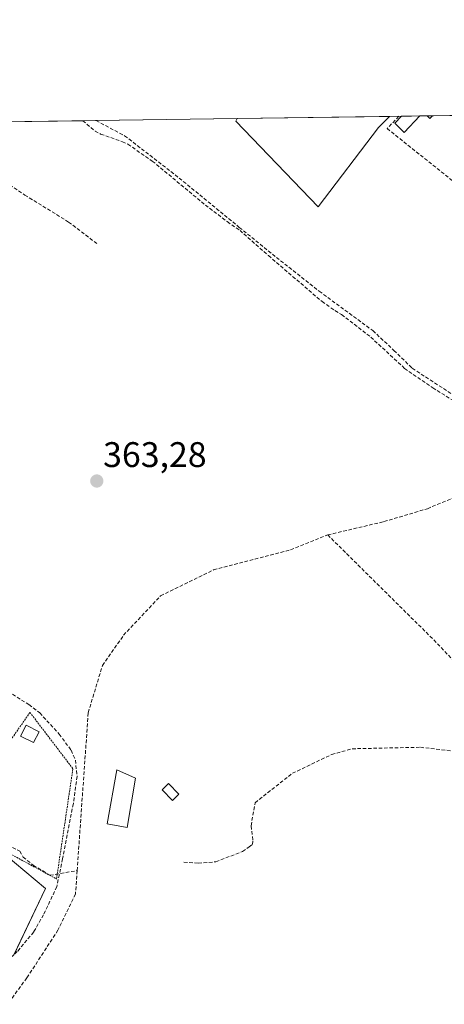
# Model space of a CAD drawing. Units: metres. Extents: x 598185 to 601663, y 4659720 to 4662082.
# Drawn here: x 599600 to 599720, y 4661804 to 4662082 of the extents above; entities that cross this region are included whole.
import ezdxf
from ezdxf.enums import TextEntityAlignment as Align

# ---------------------------------------------------------------- set-up
doc = ezdxf.new("R2010")
doc.units = ezdxf.units.M
doc.header["$MEASUREMENT"] = 0
doc.linetypes.add('TRAZOS', pattern=[0.75, 0.5, -0.25])
doc.linetypes.add('TRAZOSX2', pattern=[1.5, 1, -0.5])
for name, color, linetype, lineweight in [('Alambrada', 19, 'TRAZOS', 0), ('Carátula', 7, 'Continuous', 5), ('Comarca CxS', 133, 'Continuous', 0), ('Comunidad Autónoma CxS', 142, 'Continuous', 0), ('Corriente artificial lineal', 5, 'TRAZOSX2', 13), ('Cultivos leñosos', 92, 'Continuous', 0), ('Cultivos leñosos CxS', 92, 'Continuous', 0), ('Edificación ligera', 1, 'Continuous', 0), ('Edificación ligera Cxs', 1, 'Continuous', 0), ('Huerta', 92, 'Continuous', 0), ('Huerta CxS', 92, 'Continuous', 0), ('Municipio CxS', 142, 'Continuous', 0), ('Muro lineal', 1, 'TRAZOSX2', 13), ('Provincia CxS', 1, 'Continuous', 0), ('Punto de cota en terreno', 7, 'Continuous', 0), ('Rótulo de punto de cota en terreno', 19, 'Continuous', 0), ('Senda', 19, 'TRAZOSX2', 0)]:
    doc.layers.add(name, color=color, linetype=linetype, lineweight=lineweight)
doc.styles.add('Arial', font='txt', dxfattribs={"height": 0.2})

# ---------------------------------------------------------------- blocks, each defined once
blk = doc.blocks.new('*U164')
at = {"layer": 'Cultivos leñosos CxS', "color": 92, "linetype": 'Continuous', "lineweight": 0}
for points in [[(599817.19, 4662033.43, 361.46), (599804.69, 4662022.71, 361.7), (599801.11, 4662029.86, 361.74), (599768.96, 4662053.08, 361.84), (599766.21, 4662055.29, 361.9), (599828.93, 4662056.18, 361.44), (599817.19, 4662033.43, 361.46)], [(599701.08, 4662051.29, 362.64), (599684.11, 4662028.97, 362.67), (599660.89, 4662053.08, 362.65), (599661.25, 4662053.81, 362.63), (599704.2, 4662054.41, 362.53), (599701.08, 4662051.29, 362.64)]]:
    blk.add_polyline3d(points, close=True, dxfattribs=at)
blk = doc.blocks.new('*U174')
at = {"layer": 'Huerta CxS', "color": 92, "linetype": 'Continuous', "lineweight": 0}
for points in [[(599322.64, 4662049.02, 377.25), (599661.25, 4662053.81, 362.63), (599660.89, 4662053.08, 362.65), (599684.11, 4662028.97, 362.67), (599701.08, 4662051.29, 362.64), (599704.2, 4662054.41, 362.53), (599766.21, 4662055.29, 361.9), (599768.96, 4662053.08, 361.84), (599801.11, 4662029.86, 361.74), (599804.69, 4662022.71, 361.7), (599817.19, 4662033.43, 361.46), (599828.93, 4662056.18, 361.44), (600167.22, 4662060.96, 358.46)], [(599598.36, 4661818.18, 364.11), (599607.3, 4661836.94, 363.63), (599595.68, 4661846.76, 363.68)]]:
    blk.add_polyline3d(points, dxfattribs=at)
blk = doc.blocks.new('5PATER')
at = {"layer": 'Carátula', "linetype": 'Continuous', "lineweight": 5}
h = blk.add_hatch(color=250, dxfattribs=at)
edge = h.paths.add_edge_path()
edge.add_ellipse((0, 0.01), major_axis=(-1.33, -1.34), ratio=0.999422, start_angle=0, end_angle=360)
blk = doc.blocks.new('*U192')
at = {"layer": 'Edificación ligera Cxs', "color": 1, "linetype": 'Continuous', "lineweight": 0}
for points in [[(599712.73, 4662054.53, 364.87), (599708.3, 4662049.89, 364.22), (599705.62, 4662052.46, 365.67), (599707.53, 4662054.45, 364.93), (599707.54, 4662054.46, 364.93), (599712.73, 4662054.53, 364.87)], [(599716.3, 4662054.58, 362.8), (599715.55, 4662053.8, 362.61), (599714.76, 4662054.55, 364.18), (599714.75, 4662054.56, 364.2), (599716.3, 4662054.58, 362.8)]]:
    blk.add_polyline3d(points, close=True, dxfattribs=at)
blk = doc.blocks.new('*U203')
at = {"layer": 'Muro lineal', "color": 1, "linetype": 'TRAZOSX2', "lineweight": 13}
blk.add_polyline3d([(599706.81, 4662054.44, 364.82), (599703.51, 4662051.01, 365.66), (599733.07, 4662027.3, 363.69), (599745.63, 4662042.55, 362.03), (599730.12, 4662054.78, 362.05)], dxfattribs=at)
blk.add_polyline3d([(599706.81, 4662054.44, 364.82), (599703.51, 4662051.01, 365.66), (599733.07, 4662027.3, 363.69), (599745.63, 4662042.55, 362.03), (599730.12, 4662054.78, 362.05)], dxfattribs=at)

msp = doc.modelspace()

# ---------------------------------------------------------------- linework, layer by layer
at = {"layer": 'Alambrada', "color": 19, "linetype": 'TRAZOS', "lineweight": 0}
msp.add_polyline3d([(599595.23, 4661847.9, 364.11), (599610.42, 4661839.63, 362.89), (599615.03, 4661870.69, 363.68), (599602.94, 4661886.55, 363.87), (599582.71, 4661857.46, 363.98)], dxfattribs=at)
at = {"layer": 'Comarca CxS', "color": 133, "linetype": 'Continuous', "lineweight": 0}
msp.add_polyline3d([(601663.24, 4659768.52, 390.56), (598216.85, 4659719.82, 380.57), (598184.75, 4662032.93, 397.41), (601629.97, 4662081.64, 372.75), (601663.24, 4659768.52, 390.56)], close=True, dxfattribs=at)
at = {"layer": 'Comunidad Autónoma CxS', "color": 142, "linetype": 'Continuous', "lineweight": 0}
msp.add_polyline3d([(601663.24, 4659768.52, 390.56), (598216.85, 4659719.82, 380.57), (598184.75, 4662032.93, 397.41), (601629.97, 4662081.64, 372.75), (601663.24, 4659768.52, 390.56)], close=True, dxfattribs=at)
at = {"layer": 'Corriente artificial lineal', "color": 5, "linetype": 'TRAZOSX2', "lineweight": 13}
for points in [[(599567.63, 4662052.48, 363.68), (599572.07, 4662050.54, 363.74), (599577.76, 4662047.5, 363.59), (599592.39, 4662037.94, 363.45), (599597.24, 4662035.08, 363.41), (599601.48, 4662032.26, 363.36), (599613.83, 4662024.66, 363.28), (599621.78, 4662018.58, 363.16)], [(599617.79, 4662053.19, 362.98), (599617.79, 4662053.19, 362.98), (599621.28, 4662050.29, 363.1), (599622.84, 4662049.42, 363.04), (599628.97, 4662047.28, 362.96), (599630.53, 4662046.55, 363.02), (599637.37, 4662041.83, 362.97), (599652.31, 4662029.45, 362.94), (599658.5, 4662024.76, 362.84), (599662.07, 4662022.31, 362.77), (599670.05, 4662015.2, 362.82), (599685.17, 4662002.26, 362.81), (599688.81, 4661999.7, 362.79), (599690.68, 4661998.6, 362.78), (599698.87, 4661992.26, 362.7), (599708.39, 4661983.45, 362.66), (599716.33, 4661977.97, 362.74), (599726.25, 4661971.78, 362.63), (599735.46, 4661966.46, 362.53), (599736.46, 4661965.59, 362.52)], [(599686.75, 4661936.54, 362.65), (599702.6, 4661940.27, 362.2), (599714.82, 4661943.92, 361.6), (599729.11, 4661949.88, 361.97), (599743.48, 4661957.01, 361.52)], [(599616.22, 4661842, 362.66), (599619.34, 4661886.47, 362.92), (599623.34, 4661899.74, 362.89), (599629.28, 4661908.28, 362.69), (599639.71, 4661919.39, 363.22), (599654.64, 4661926.7, 362.34), (599676.32, 4661932.36, 361.57), (599686.75, 4661936.54, 362.65)], [(599686.75, 4661936.54, 362.65), (599716.61, 4661906.98, 361.81), (599742.35, 4661879.96, 360.48), (599747.93, 4661873.45, 360.43)], [(599646.26, 4661844.38, 361.54), (599650.3, 4661844.07, 361.06), (599655.28, 4661844.46, 361.1), (599662.77, 4661847.4, 360.98), (599664.64, 4661848.65, 361.02), (599665.54, 4661849.34, 361), (599665.68, 4661850.63, 360.95), (599665.18, 4661854.62, 360.81), (599666.32, 4661861.1, 360.81), (599676.82, 4661869.4, 360.86), (599687.86, 4661874.68, 360.85), (599693.63, 4661876.31, 360.8), (599712.85, 4661876.73, 360.77), (599722.48, 4661875.62, 360.6), (599747.93, 4661873.45, 360.43)], [(599594.1, 4661850.69, 363.68), (599600.06, 4661847.45, 363.05), (599601.01, 4661845.82, 363.17), (599603.85, 4661843.52, 362.87), (599608.59, 4661840.68, 362.93), (599616.22, 4661842, 362.66)], [(599616.22, 4661842, 362.66), (599615.76, 4661835.37, 362.59), (599610.83, 4661825.23, 362.08), (599602.05, 4661811.75, 363.27), (599589.4, 4661794.56, 363.31), (599587.65, 4661788.15, 362.62), (599582.77, 4661735.91, 362.73)]]:
    msp.add_polyline3d(points, dxfattribs=at)
at = {"layer": 'Cultivos leñosos', "color": 92, "linetype": 'Continuous', "lineweight": 0}
for points in [[(599704.2, 4662054.41, 362.53), (599701.08, 4662051.29, 362.64), (599684.11, 4662028.97, 362.67), (599660.89, 4662053.08, 362.65), (599661.25, 4662053.81, 362.63)], [(599661.25, 4662053.81, 362.63), (599704.2, 4662054.41, 362.53)], [(599595.68, 4661846.76, 363.68), (599607.3, 4661836.94, 363.63), (599598.42, 4661818.29, 364.11)]]:
    msp.add_polyline3d(points, dxfattribs=at)
at = {"layer": 'Cultivos leñosos CxS', "color": 92, "linetype": 'Continuous', "lineweight": 0}
msp.add_polyline3d([(599595.68, 4661846.76, 363.68), (599607.3, 4661836.94, 363.63), (599598.36, 4661818.18, 364.11)], dxfattribs=at)
at = {"layer": 'Edificación ligera', "color": 1, "linetype": 'Continuous', "lineweight": 0}
for points in [[(599712.73, 4662054.53, 364.87), (599708.3, 4662049.89, 364.22), (599705.62, 4662052.46, 365.67), (599707.53, 4662054.45, 364.93), (599707.54, 4662054.46, 364.93)], [(599707.54, 4662054.46, 364.93), (599712.73, 4662054.53, 364.87)], [(599707.54, 4662054.46, 364.93), (599712.73, 4662054.53, 364.87)], [(599714.75, 4662054.56, 364.2), (599716.3, 4662054.58, 362.8)], [(599714.75, 4662054.56, 364.2), (599716.3, 4662054.58, 362.8)], [(599716.3, 4662054.58, 362.8), (599715.55, 4662053.8, 362.61), (599714.76, 4662054.55, 364.18), (599714.75, 4662054.56, 364.2)], [(599605.49, 4661881.12, 365.1), (599603.95, 4661878.03, 366.45), (599600.29, 4661879.86, 366.36), (599601.84, 4661882.95, 364.98), (599605.49, 4661881.12, 365.1)], [(599632.66, 4661868.05, 365.9), (599630.32, 4661854.12, 363.8), (599624.69, 4661855.18, 367.07), (599627.44, 4661870.33, 368.78), (599632.66, 4661868.05, 365.9)], [(599644.86, 4661863.55, 364.36), (599643.07, 4661861.78, 364.92), (599640.14, 4661864.76, 365.16), (599641.92, 4661866.53, 364.74), (599644.86, 4661863.55, 364.36)]]:
    msp.add_polyline3d(points, dxfattribs=at)
at = {"layer": 'Edificación ligera Cxs', "color": 1, "linetype": 'Continuous', "lineweight": 0}
for points in [[(599605.49, 4661881.12, 365.1), (599603.95, 4661878.03, 366.45), (599600.29, 4661879.86, 366.36), (599601.84, 4661882.95, 364.98), (599605.49, 4661881.12, 365.1)], [(599632.66, 4661868.05, 365.9), (599630.32, 4661854.12, 363.8), (599624.69, 4661855.18, 367.07), (599627.44, 4661870.33, 368.78), (599632.66, 4661868.05, 365.9)], [(599644.86, 4661863.55, 364.36), (599643.07, 4661861.78, 364.92), (599640.14, 4661864.76, 365.16), (599641.92, 4661866.53, 364.74), (599644.86, 4661863.55, 364.36)]]:
    msp.add_polyline3d(points, close=True, dxfattribs=at)
at = {"layer": 'Huerta', "color": 92, "linetype": 'Continuous', "lineweight": 0}
for points in [[(599704.2, 4662054.41, 362.53), (599707.54, 4662054.46, 362.36), (599712.73, 4662054.53, 362.1), (599714.75, 4662054.56, 362.06), (599716.3, 4662054.58, 362.03), (599730.12, 4662054.78, 361.9), (599745.33, 4662054.99, 362.15), (599751.63, 4662055.08, 362.14), (599764.26, 4662055.26, 361.9), (599766.21, 4662055.29, 361.9)], [(599322.64, 4662049.02, 377.25), (599329.4, 4662049.11, 375.82), (599385.63, 4662049.91, 369.01), (599387.48, 4662049.94, 368.63), (599389.33, 4662049.96, 368.07), (599394.03, 4662050.03, 366.88), (599398.58, 4662050.09, 366.33), (599460.73, 4662050.97, 365.48), (599515.87, 4662051.75, 364.89), (599560.41, 4662052.38, 364), (599561.84, 4662052.4, 363.86), (599563.27, 4662052.42, 363.8), (599565.19, 4662052.45, 363.72), (599567.63, 4662052.48, 363.68), (599617.79, 4662053.19, 362.98), (599621.54, 4662053.24, 362.98), (599661.25, 4662053.81, 362.63)], [(599704.2, 4662054.41, 362.53), (599701.08, 4662051.29, 362.64), (599684.11, 4662028.97, 362.67), (599660.89, 4662053.08, 362.65), (599661.25, 4662053.81, 362.63)], [(599595.68, 4661846.76, 363.68), (599607.3, 4661836.94, 363.63), (599598.42, 4661818.29, 364.11)]]:
    msp.add_polyline3d(points, dxfattribs=at)
at = {"layer": 'Municipio CxS', "color": 142, "linetype": 'Continuous', "lineweight": 0}
msp.add_polyline3d([(598208.58, 4660315.52, 383.11), (598184.75, 4662032.93, 397.41), (601629.97, 4662081.64, 372.75)], dxfattribs=at)
at = {"layer": 'Provincia CxS', "color": 1, "linetype": 'Continuous', "lineweight": 0}
msp.add_polyline3d([(601663.24, 4659768.52, 390.56), (598216.85, 4659719.82, 380.57), (598208.58, 4660315.52, 383.11), (598184.75, 4662032.93, 397.41), (601629.97, 4662081.64, 372.75), (601649.16, 4660747.44, 382.8), (601663.24, 4659768.52, 390.56)], close=True, dxfattribs=at)
at = {"layer": 'Senda', "color": 19, "linetype": 'TRAZOSX2', "lineweight": 0}
for points in [[(599621.54, 4662053.24, 362.98), (599629.6, 4662048.96, 362.87), (599644.95, 4662037.05, 362.88), (599661.88, 4662023.16, 362.73), (599672.33, 4662014.69, 362.81), (599684.37, 4662005.17, 362.75), (599699.45, 4661994.06, 362.69), (599705.4, 4661988.5, 362.73), (599710.56, 4661983.47, 362.7), (599721.94, 4661976.07, 362.7), (599728.69, 4661970.11, 362.6), (599733.71, 4661964.03, 362.5), (599733.72, 4661964.01, 362.5)], [(599566.57, 4661912.56, 364.14), (599571.44, 4661909.86, 364.06), (599574.56, 4661907.69, 364.02), (599582.87, 4661901.5, 363.9), (599595.52, 4661893.24, 363.73), (599602.66, 4661888.74, 363.78), (599605.68, 4661886.42, 363.72), (599611.18, 4661880.44, 363.7), (599614.52, 4661875.88, 363.43), (599615.73, 4661873.13, 363.47), (599616.21, 4661868.53, 363.31), (599615.15, 4661860.86, 363.47), (599612.13, 4661845.35, 362.9), (599610.49, 4661837.47, 362.87), (599606.79, 4661829.58, 363.59), (599603.99, 4661824.71, 363.76), (599599.38, 4661819.21, 364.09), (599592.56, 4661812.7, 364.17), (599586.1, 4661805.66, 364.34), (599582.77, 4661800.11, 364.3), (599580.54, 4661794.48, 364.25)]]:
    msp.add_polyline3d(points, dxfattribs=at)

# ---------------------------------------------------------------- block references
at = {"layer": 'Cultivos leñosos CxS', "color": 92, "linetype": 'Continuous', "lineweight": 0}
msp.add_blockref('*U164', (0, 0), dxfattribs=at)
at = {"layer": 'Edificación ligera Cxs', "color": 1, "linetype": 'Continuous', "lineweight": 0}
msp.add_blockref('*U192', (0, 0), dxfattribs=at)
at = {"layer": 'Huerta CxS', "color": 92, "linetype": 'Continuous', "lineweight": 0}
msp.add_blockref('*U174', (0, 0), dxfattribs=at)
at = {"layer": 'Muro lineal', "color": 1, "linetype": 'TRAZOSX2', "lineweight": 13}
msp.add_blockref('*U203', (0, 0), dxfattribs=at)
at = {"layer": 'Punto de cota en terreno', "linetype": 'Continuous', "lineweight": 0}
msp.add_blockref('5PATER', (599621.76, 4661951.71, 363.28), dxfattribs=at)

# ---------------------------------------------------------------- texts
at = {"layer": 'Rótulo de punto de cota en terreno', "color": 19, "linetype": 'Continuous', "lineweight": 0, "style": 'Arial'}
msp.add_text('363,28', height=7, dxfattribs=at).set_placement((599623.52, 4661953.47), align=Align.BOTTOM_LEFT)

doc.saveas('drawing.dxf')
